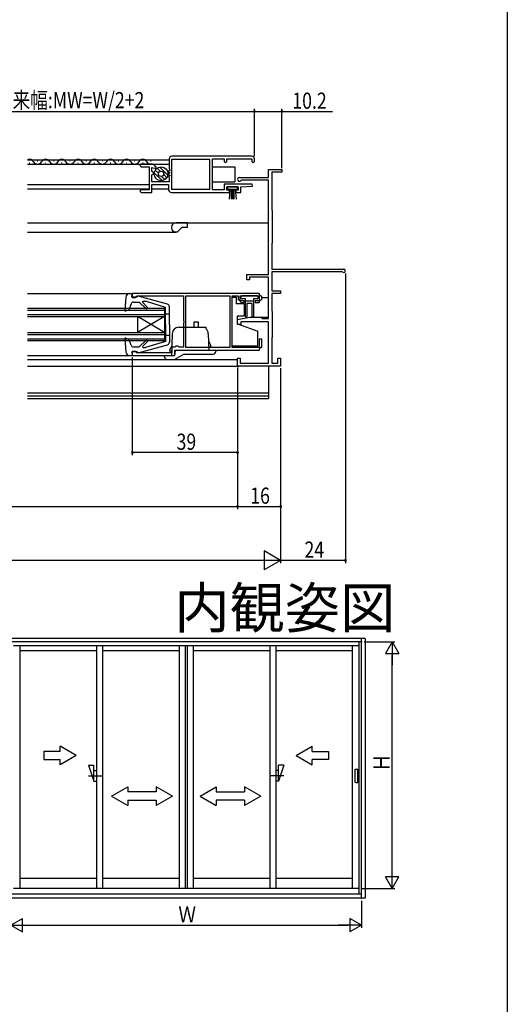
# Model space of a CAD drawing. Extents: x 0 to 990, y 0 to 1603.
# Drawn here: x 809 to 990, y 909 to 1274 of the extents above; entities that cross this region are included whole.
import ezdxf
from ezdxf.enums import TextEntityAlignment as Align

# ---------------------------------------------------------------- set-up
doc = ezdxf.new("R2010")
doc.units = 0
for name, color, linetype in [('USER1', 3, 'CONTINUOUS'), ('YKK_11', 7, 'CONTINUOUS'), ('YKK_12', 2, 'CONTINUOUS'), ('YKK_13', 4, 'CONTINUOUS'), ('YKK_A1', 4, 'CONTINUOUS'), ('YKK_D', 6, 'CONTINUOUS'), ('YKK_ZWAK', 7, 'CONTINUOUS')]:
    doc.layers.add(name, color=color, linetype=linetype)
doc.styles.get("Standard").update_dxf_attribs({"font": 'txt.shx', "bigfont": 'extfont.shx'})

msp = doc.modelspace()

# ---------------------------------------------------------------- linework, layer by layer
at = {"layer": 'YKK_11', "color": 0, "linetype": 'BYBLOCK'}
for p, q in [((854.299628, 1220.392273), (853.799628, 1219.892273)), ((853.799628, 1219.892273), (854.299628, 1219.392273)), ((858.178308, 1220.392273), (854.299628, 1220.392273)), ((859.899628, 1219.292275), (859.238968, 1219.952933)), ((864.699628, 1222.292267), (864.699628, 1218.811882)), ((879.699638, 1222.142273), (865.599632, 1222.142273)), ((865.599632, 1222.142273), (865.599632, 1211.042267)), ((895.299628, 1223.292267), (865.699628, 1223.292267)), ((879.699638, 1211.042267), (879.699638, 1222.142273)), ((880.799628, 1222.292267), (885.099632, 1222.292267)), ((880.799628, 1210.892273), (880.799628, 1222.292267)), ((885.099632, 1222.292267), (885.099632, 1221.292267)), ((885.099632, 1221.292267), (885.599632, 1220.792267)), ((885.599632, 1220.792267), (886.099632, 1221.292267)), ((886.099632, 1222.292267), (895.299628, 1222.292267)), ((886.099632, 1221.292267), (886.099632, 1222.292267)), ((895.299628, 1222.292267), (895.299628, 1221.292267)), ((895.299628, 1221.292267), (895.799628, 1220.792267)), ((895.799628, 1220.792267), (896.299628, 1221.292267)), ((896.299628, 1221.292267), (896.299628, 1222.292267)), ((854.299628, 1219.392273), (857.299628, 1219.392273)), ((857.299628, 1219.392273), (857.299628, 1210.892273)), ((858.299628, 1219.160347), (859.899628, 1218.731629)), ((858.299628, 1217.627352), (858.299628, 1219.160347)), ((858.899628, 1217.280942), (858.299628, 1217.627352)), ((858.299628, 1216.357182), (858.899628, 1216.703592)), ((858.299628, 1213.792267), (858.299628, 1216.357182)), ((858.899628, 1216.703592), (858.899628, 1217.280942)), ((859.899628, 1218.731629), (859.899628, 1219.292275)), ((864.879628, 1218.052267), (864.366295, 1217.667267)), ((864.366295, 1217.667267), (865.032961, 1217.167267)), ((865.032961, 1217.167267), (864.366295, 1216.667267)), ((864.366295, 1216.667267), (865.032961, 1216.167267)), ((865.032961, 1216.167267), (864.579628, 1215.827267)), ((864.699628, 1218.811882), (864.849628, 1218.552074)), ((864.849628, 1218.552074), (864.879628, 1218.052267)), ((901.500036, 1218.392294), (906.500074, 1218.392294)), ((901.500036, 1215.392278), (901.500036, 1218.392294)), ((902.700048, 1217.392294), (902.700048, 1203.392263)), ((906.500074, 1217.392294), (902.700048, 1217.392294)), ((906.500074, 1218.392294), (906.500074, 1217.392294)), ((864.699628, 1213.792267), (858.299628, 1213.792267)), ((858.299628, 1212.792267), (864.499641, 1212.792267)), ((858.299628, 1209.892273), (858.299628, 1212.792267)), ((864.499641, 1212.792267), (864.499641, 1210.892273)), ((864.579628, 1215.827267), (864.579628, 1215.507267)), ((864.579628, 1215.507267), (864.699628, 1215.267267)), ((864.699628, 1215.267267), (864.699628, 1213.792267)), ((885.099632, 1212.992264), (885.099632, 1210.892273)), ((895.490938, 1212.992264), (885.099632, 1212.992264)), ((890.700032, 1215.392278), (901.500036, 1215.392278)), ((891.500112, 1214.392309), (891.260076, 1214.272283)), ((901.50002, 1214.392309), (891.500112, 1214.392309)), ((895.508664, 1212.174922), (895.490938, 1212.992264)), ((901.50002, 1179.392309), (901.50002, 1214.392309)), ((854.299628, 1210.892273), (853.799628, 1210.392273)), ((853.799628, 1210.392273), (854.299628, 1209.892273)), ((857.299628, 1210.892273), (854.299628, 1210.892273)), ((854.299628, 1209.892273), (858.299628, 1209.892273)), ((865.499641, 1209.892273), (876.299628, 1209.892273)), ((865.599632, 1211.042267), (876.299628, 1211.042267)), ((876.299628, 1211.042267), (879.699638, 1211.042267)), ((876.299628, 1209.892273), (886.999646, 1209.892273)), ((885.099632, 1210.892273), (880.799628, 1210.892273)), ((886.099632, 1211.992264), (890.299628, 1211.992264)), ((886.099632, 1210.692261), (886.099632, 1211.992264)), ((886.999646, 1210.692261), (886.099632, 1210.692261)), ((886.999646, 1209.892273), (886.999646, 1210.692261)), ((889.399644, 1210.692261), (889.399644, 1209.8923)), ((890.299628, 1210.692261), (889.399644, 1210.692261)), ((889.399644, 1209.8923), (891.299644, 1209.892243)), ((890.299628, 1211.992264), (890.299628, 1210.692261)), ((891.299644, 1211.992265), (895.508664, 1212.174922)), ((891.299644, 1209.892243), (891.299644, 1211.992265)), ((902.700048, 1203.392251), (902.900048, 1203.192251)), ((902.900045, 1203.192251), (902.900045, 1191.092291)), ((902.900032, 1191.092291), (902.700032, 1190.892291)), ((902.700032, 1190.892294), (902.700032, 1181.392278)), ((902.700032, 1181.392278), (929.400029, 1181.392278)), ((902.700078, 1180.392294), (902.700078, 1173.392309)), ((928.83434, 1180.392294), (902.700078, 1180.392294)), ((929.022915, 1180.325605), (928.83434, 1180.392294)), ((893.50002, 1179.392309), (901.50002, 1179.392309)), ((893.50002, 1177.392279), (893.50002, 1179.392309)), ((894.50002, 1177.392279), (893.50002, 1177.392279)), ((901.50002, 1178.392309), (894.50002, 1178.392293)), ((894.50002, 1178.392293), (894.50002, 1177.392279)), ((901.50002, 1163.092291), (901.50002, 1178.392309)), ((898.00002, 1172.392183), (851.00002, 1172.392183)), ((851.00002, 1172.392183), (851.00002, 1170.892183)), ((902.700078, 1172.392309), (902.700063, 1165.892294)), ((902.700078, 1173.392309), (906.000088, 1173.392309)), ((906.000088, 1172.392309), (902.700078, 1172.392309)), ((906.000088, 1173.392309), (906.000088, 1172.392309)), ((851.00002, 1170.892183), (852.20002, 1170.892183)), ((852.20002, 1170.892183), (852.50002, 1171.192183)), ((852.50002, 1171.192183), (852.80002, 1171.492183)), ((852.80002, 1171.492183), (870.00002, 1171.492183)), ((870.00002, 1171.492183), (870.00002, 1162.350441)), ((870.90002, 1171.492183), (887.20002, 1171.492183)), ((870.90002, 1152.292183), (870.90002, 1171.492183)), ((870.90002, 1152.292183), (870.90002, 1171.492183)), ((887.20002, 1171.492183), (887.20002, 1152.292183)), ((888.00002, 1171.492183), (890.20002, 1171.492183)), ((888.00002, 1152.392183), (888.00002, 1171.492183)), ((890.20002, 1171.492183), (890.20002, 1169.992183)), ((891.00002, 1171.492183), (898.10002, 1171.492183)), ((891.00002, 1169.692183), (891.00002, 1171.492183)), ((892.50002, 1169.692183), (891.00002, 1169.692183)), ((891.20002, 1168.992183), (892.50002, 1168.992183)), ((892.50002, 1168.992183), (892.50002, 1169.692183)), ((896.50002, 1169.692183), (896.50002, 1168.992183)), ((898.10002, 1169.692183), (896.50002, 1169.692183)), ((896.50002, 1168.992183), (898.00002, 1168.992183)), ((898.10002, 1171.492183), (898.10002, 1169.692183)), ((899.00002, 1169.992183), (899.00002, 1171.392183)), ((902.700032, 1165.892266), (902.900017, 1165.692266)), ((902.900014, 1165.692266), (902.900014, 1156.092306)), ((870.00002, 1162.350441), (870.12002, 1162.167138)), ((870.12002, 1161.617228), (870.00002, 1161.433925)), ((870.00002, 1161.433925), (870.00002, 1152.492183)), ((870.12002, 1162.167138), (870.12002, 1161.617228)), ((890.000035, 1162.798761), (894.500066, 1163.59226)), ((890.000035, 1160.892294), (890.000035, 1162.798761)), ((901.50002, 1161.892294), (891.200032, 1161.892277)), ((891.200032, 1161.892277), (891.200032, 1160.892294)), ((894.500066, 1163.59226), (898.700063, 1163.59226)), ((898.700063, 1163.59226), (899.000066, 1163.292257)), ((899.000063, 1163.292288), (899.200048, 1163.092288)), ((899.200048, 1163.092291), (901.50002, 1163.092291)), ((901.50002, 1146.592336), (901.50002, 1161.892294)), ((891.200032, 1160.892294), (890.000035, 1160.892294)), ((898.10002, 1155.392183), (898.10002, 1152.392183)), ((899.00002, 1155.392183), (898.10002, 1155.392183)), ((899.00002, 1152.392183), (899.00002, 1155.392183)), ((902.900017, 1156.092306), (902.700017, 1155.892306)), ((902.700063, 1155.892309), (902.700063, 1146.592336)), ((851.00002, 1150.892183), (851.00002, 1149.392183)), ((852.20002, 1150.892183), (851.00002, 1150.892183)), ((852.50002, 1150.592183), (852.20002, 1150.892183)), ((852.70002, 1150.392183), (852.50002, 1150.592183)), ((865.70002, 1152.492183), (865.70002, 1150.392183)), ((866.80002, 1152.492183), (865.70002, 1152.492183)), ((867.00002, 1152.692183), (866.80002, 1152.492183)), ((866.80002, 1151.392183), (898.00002, 1151.392183)), ((866.80002, 1149.392183), (866.80002, 1151.392183)), ((867.20002, 1152.892183), (867.00002, 1152.692183)), ((868.00002, 1152.892183), (867.20002, 1152.892183)), ((868.20002, 1152.692183), (868.00002, 1152.892183)), ((868.40002, 1152.492183), (868.20002, 1152.692183)), ((870.00002, 1152.492183), (868.40002, 1152.492183)), ((887.20002, 1152.292183), (870.90002, 1152.292183)), ((898.10002, 1152.392183), (888.00002, 1152.392183)), ((851.00002, 1149.392183), (866.80002, 1149.392183)), ((865.70002, 1150.392183), (852.70002, 1150.392183)), ((890.00002, 1148.392347), (891.00002, 1148.392363)), ((890.00002, 1145.392324), (890.00002, 1148.392347)), ((891.00002, 1148.392363), (891.00002, 1146.592336)), ((905.000081, 1148.392363), (906.000081, 1148.392379)), ((905.000081, 1146.592336), (905.000081, 1148.392363)), ((906.000081, 1148.392379), (906.000081, 1145.392308)), ((906.000081, 1145.392308), (890.00002, 1145.392324)), ((891.00002, 1146.592336), (901.50002, 1146.592336)), ((902.700063, 1146.592336), (905.000081, 1146.592336))]:
    msp.add_line(p, q, dxfattribs=at)
for centre, radius, start, end in [((858.178308, 1218.892273), 1.5, 44.999991, 89.999981), ((865.699628, 1222.292267), 1, 89.999981, 180.00002), ((895.299628, 1222.292267), 1, 0, 89.999981), ((890.700032, 1214.692251), 0.700015, 89.999981, 323.134331), ((865.499641, 1210.892273), 1, 180.00002, 270.000001), ((929.400029, 1180.792272), 0.600006, 231.058237, 89.999981), ((899.00002, 1172.392183), 1, 180.000009, 269.999991), ((890.20002, 1168.992182), 1, 0.000009, 89.999991), ((899.00002, 1168.992182), 1, 90.000009, 179.999991), ((899.00002, 1151.392182), 1, 90.000009, 179.999991)]:
    msp.add_arc(centre, radius, start, end, dxfattribs=at)
at = {"layer": 'YKK_12', "linetype": 'CONTINUOUS'}
for p, q in [((812.174218, 1221.990746), (864.699628, 1221.990746)), ((812.174218, 1220.390755), (864.699628, 1220.390755)), ((812.820994, 1220.892274), (813.020994, 1220.892274)), ((815.820994, 1221.652274), (816.020994, 1221.652274)), ((818.820994, 1220.892274), (819.020994, 1220.892274)), ((821.820994, 1221.652274), (822.020994, 1221.652274)), ((824.820994, 1220.892274), (825.020994, 1220.892274)), ((827.820994, 1221.652274), (828.020994, 1221.652274)), ((830.820994, 1220.892274), (831.020994, 1220.892274)), ((833.820994, 1221.652274), (834.020994, 1221.652274)), ((836.820994, 1220.892274), (837.020994, 1220.892274)), ((839.820994, 1221.652274), (840.020994, 1221.652274)), ((842.820994, 1220.892274), (843.020994, 1220.892274)), ((845.820994, 1221.652274), (846.020994, 1221.652274)), ((848.820994, 1220.892274), (849.020994, 1220.892274)), ((851.820994, 1221.652274), (852.020994, 1221.652274)), ((854.820994, 1220.892274), (855.020994, 1220.892274)), ((857.820994, 1221.652274), (858.020994, 1221.652274)), ((812.174219, 1212.790749), (857.299628, 1212.790749)), ((812.174219, 1211.190758), (857.299625, 1211.190758)), ((858.299628, 1211.190758), (864.499641, 1211.190758)), ((812.174217, 1198.592281), (901.500005, 1198.59229)), ((871.500005, 1198.59229), (867.199956, 1198.59229)), ((871.500005, 1196.992284), (871.500005, 1198.592275)), ((812.174217, 1195.192289), (867.199712, 1195.192296)), ((869.499761, 1196.992299), (867.814946, 1195.307531)), ((869.499761, 1196.992315), (871.499761, 1196.992299)), ((812.174217, 1172.392124), (850.098931, 1172.392124)), ((899.00002, 1170.892308), (901.500005, 1170.892309)), ((812.174217, 1166.892147), (863.000024, 1166.892194)), ((812.174217, 1166.192147), (863.000024, 1166.192194)), ((863.000024, 1166.892194), (863.000035, 1154.892194)), ((812.174217, 1164.592147), (863.000026, 1164.592194)), ((812.174217, 1163.892147), (863.000026, 1163.892194)), ((863.000032, 1157.892194), (853.000026, 1163.892188)), ((853.000026, 1163.892188), (853.000032, 1157.892188)), ((863.000026, 1163.892194), (853.000032, 1157.892188)), ((893.229603, 1163.592305), (893.26907, 1163.592305)), ((895.73322, 1163.592305), (901.500005, 1163.592305)), ((812.174217, 1157.892147), (863.000032, 1157.892194)), ((812.174217, 1157.192147), (863.000033, 1157.192194)), ((812.174217, 1155.592147), (863.000034, 1155.592194)), ((812.174217, 1154.892147), (863.000035, 1154.892194)), ((812.174217, 1149.392131), (850.098926, 1149.392131)), ((812.174217, 1147.892446), (890.00002, 1147.892446)), ((812.174217, 1145.392339), (890.49602, 1145.392339)), ((901.499517, 1145.392309), (901.499517, 1133.392522)), ((901.499517, 1135.39269), (812.174217, 1135.392699)), ((812.174217, 1134.392714), (901.499517, 1134.392705)), ((812.174217, 1133.392605), (901.499517, 1133.392551))]:
    msp.add_line(p, q, dxfattribs=at)
for centre, radius, start, end in [((812.920994, 1220.433974), 1.7184, 29.199369, 115.758338), ((815.920994, 1222.110274), 1.7184, 209.190639, 330.809361), ((818.920994, 1220.433974), 1.7184, 29.199369, 150.800631), ((821.920994, 1222.110274), 1.7184, 209.190639, 330.809361), ((824.920994, 1220.433974), 1.7184, 29.199369, 150.800631), ((827.920994, 1222.110274), 1.7184, 209.190639, 330.809361), ((830.920994, 1220.433974), 1.7184, 29.199369, 150.800631), ((833.920994, 1222.110274), 1.7184, 209.190639, 330.809361), ((836.920994, 1220.433974), 1.7184, 29.199369, 150.800631), ((839.920994, 1222.110274), 1.7184, 209.190639, 330.809361), ((842.920994, 1220.433974), 1.7184, 29.199369, 150.800631), ((845.920994, 1222.110274), 1.7184, 209.190639, 330.809361), ((848.920994, 1220.433974), 1.7184, 29.199369, 150.800631), ((851.920994, 1222.110274), 1.7184, 209.190639, 330.809361), ((854.920994, 1220.433974), 1.7184, 29.199369, 150.800631), ((857.920994, 1222.110274), 1.7184, 209.190639, 269.547503), ((867.199956, 1196.892293), 1.699997, 90, 291.199938)]:
    msp.add_arc(centre, radius, start, end, dxfattribs=at)
at = {"layer": 'YKK_13', "linetype": 'CONTINUOUS'}
for p, q in [((862.038566, 1214.246781), (859.17504, 1217.110306)), ((860.723136, 1216.97635), (859.553214, 1218.146271)), ((861.38964, 1217.724229), (860.246329, 1218.867539)), ((864.211417, 1216.31659), (861.245109, 1219.282899)), ((863.79589, 1215.317979), (862.652335, 1216.461533)), ((863.935294, 1218.006852), (862.935294, 1219.006852)), ((880.799628, 1219.392267), (888.999736, 1219.392267)), ((888.999736, 1219.392267), (888.999736, 1213.792267)), ((863.074454, 1214.625031), (861.904288, 1215.795197)), ((880.799628, 1213.792267), (888.999736, 1213.792267)), ((890.049628, 1211.892267), (886.349628, 1211.892267)), ((886.349628, 1211.892267), (886.349628, 1211.042267)), ((886.349628, 1211.042267), (890.049628, 1211.042267)), ((887.199628, 1211.042267), (886.880295, 1207.392267)), ((887.699628, 1211.042267), (887.699628, 1207.392267)), ((888.199628, 1211.042267), (888.199628, 1207.392267)), ((888.699628, 1211.042267), (888.699628, 1207.392267)), ((889.199628, 1211.042267), (889.518962, 1207.392267)), ((890.049628, 1211.042267), (890.049628, 1211.892267)), ((850.098931, 1172.392182), (851.00002, 1172.392182)), ((850.795734, 1170.992182), (851.00002, 1172.392182)), ((848.604408, 1171.020245), (848.19321, 1166.221465)), ((852.79575, 1170.992182), (850.795734, 1170.992182)), ((850.80002, 1172.292182), (850.795735, 1172.292182)), ((851.485898, 1169.192182), (853.597034, 1169.192182)), ((852.79575, 1170.992182), (852.79575, 1171.092699)), ((864.056348, 1168.444601), (853.173936, 1171.382331)), ((855.979876, 1166.809342), (853.597036, 1169.192181)), ((856.546398, 1167.374188), (854.864659, 1169.065931)), ((855.041959, 1169.492182), (855.886441, 1169.492182)), ((863.295725, 1167.192183), (855.886441, 1169.492182)), ((888.000035, 1166.292189), (888.000035, 1170.992189)), ((888.000035, 1170.992189), (889.500035, 1170.992189)), ((889.500035, 1170.992189), (889.500035, 1168.492189)), ((891.299874, 1171.092166), (891.299874, 1170.792148)), ((897.299874, 1171.49219), (891.699776, 1171.492175)), ((892.999825, 1170.392169), (891.699776, 1170.392169)), ((892.999825, 1163.864111), (892.999825, 1170.392169)), ((892.999825, 1169.692157), (895.999825, 1169.692157)), ((895.499825, 1168.692157), (893.499825, 1168.692157)), ((893.499825, 1168.692157), (893.499825, 1163.842014)), ((895.499825, 1163.826389), (895.499825, 1168.692157)), ((897.299874, 1170.392184), (895.999825, 1170.392169)), ((895.999825, 1170.392169), (895.999825, 1163.842014)), ((897.70002, 1170.792148), (897.70002, 1171.092151)), ((848.594721, 1165.913944), (849.793423, 1166.350236)), ((850.540463, 1168.517993), (849.793423, 1166.350236)), ((863.295725, 1160.892238), (863.295725, 1167.192183)), ((864.795725, 1160.892238), (864.795725, 1167.47916)), ((892.500035, 1168.492189), (889.500035, 1168.492189)), ((892.500035, 1168.492189), (892.500035, 1164.142189)), ((863.295725, 1164.892183), (864.795725, 1164.892183)), ((874.00002, 1161.892198), (875.50002, 1161.892198)), ((874.00002, 1159.892198), (874.00002, 1161.892198)), ((875.50002, 1159.892198), (875.50002, 1161.892198)), ((890.000035, 1164.142189), (892.500035, 1164.142189)), ((890.000035, 1161.192189), (890.000035, 1164.142189)), ((863.295755, 1160.892223), (863.295755, 1154.592195)), ((864.795755, 1160.892223), (864.795755, 1154.305205)), ((868.284824, 1159.892198), (878.250022, 1159.892198)), ((878.250022, 1159.892198), (878.250022, 1159.355663)), ((890.000035, 1161.192189), (897.500035, 1158.462412)), ((897.500035, 1152.792189), (897.500035, 1158.462412)), ((848.193208, 1155.562909), (848.604403, 1150.764128)), ((848.594718, 1155.870429), (849.79342, 1155.434137)), ((850.540459, 1153.266381), (849.79342, 1155.434137)), ((855.979873, 1154.975028), (853.597032, 1152.59219)), ((856.545558, 1154.409342), (854.940533, 1152.80432)), ((863.295722, 1154.592183), (855.886437, 1152.292187)), ((863.295725, 1156.892183), (864.795725, 1156.892183)), ((865.786346, 1157.479446), (865.503934, 1149.392198)), ((879.200983, 1157.479446), (879.413555, 1151.392198)), ((879.293591, 1154.827497), (879.950037, 1153.292198)), ((888.000035, 1152.792189), (888.000035, 1157.492189)), ((852.795744, 1150.79219), (850.795729, 1150.792191)), ((850.795729, 1150.792191), (851.000014, 1149.39219)), ((851.485894, 1152.592191), (853.597032, 1152.59219)), ((852.795744, 1150.792189), (852.795744, 1150.691677)), ((853.173931, 1150.402045), (864.056376, 1153.339764)), ((855.152665, 1152.292188), (855.886437, 1152.292187)), ((864.950006, 1151.392179), (865.628504, 1152.959428)), ((864.950006, 1151.392179), (864.950006, 1150.792179)), ((864.950006, 1150.792179), (865.545256, 1150.575526)), ((866.850006, 1149.892198), (866.850006, 1150.892198)), ((867.350006, 1151.392198), (881.950037, 1151.392198)), ((879.950037, 1152.692198), (879.375461, 1152.483069)), ((879.924576, 1152.682931), (879.933843, 1152.692198)), ((879.950037, 1153.292198), (879.950037, 1152.692198)), ((881.950037, 1151.392198), (881.950037, 1150.892198)), ((897.500035, 1152.792189), (888.000035, 1152.792189)), ((850.098925, 1149.39219), (851.000014, 1149.39219)), ((862.950006, 1148.892198), (862.950006, 1149.392198)), ((862.950006, 1149.392198), (866.350006, 1149.392198)), ((863.950006, 1147.892198), (866.603597, 1147.892198)), ((866.603597, 1147.892198), (870.067699, 1149.892198)), ((870.067699, 1149.892198), (880.950037, 1149.892198))]:
    msp.add_line(p, q, dxfattribs=at)
for radius in [2.55, 1]:
    msp.add_circle((861.702384, 1216.774811), radius, dxfattribs=at)
for centre, radius, start, end in [((850.098931, 1170.892182), 1.5, 90, 175.102409), ((851.485898, 1168.192182), 1, 90, 160.98532), ((853.09575, 1171.092699), 0.3, 74.892982, 180), ((855.041959, 1169.242182), 0.25, 90, 224.830099), ((891.699776, 1171.092166), 0.4, 90, 180), ((891.699776, 1170.792148), 0.4, 180, 270), ((897.299874, 1171.092166), 0.4, 359.997815, 90), ((897.299874, 1170.792163), 0.4, 270, 359.997815), ((848.492115, 1166.195852), 0.3, 175.102409, 289.999986), ((856.262718, 1167.092185), 0.4, 225.000009, 44.830099), ((863.795725, 1167.47916), 1, 0, 74.892982), ((893.249336, 1163.842014), 0.250488, 180.003504, 0), ((895.749581, 1163.842014), 0.250244, 180.0035, 0), ((868.284824, 1157.392198), 2.5, 90, 178), ((876.702506, 1157.392198), 2.5, 2, 51.756407), ((848.492112, 1155.588521), 0.3, 69.999986, 184.897563), ((856.262715, 1154.692185), 0.4, 314.999963, 134.999963), ((863.795755, 1154.305205), 1, 285.106918, 0), ((850.098926, 1150.89219), 1.5, 184.897563, 270), ((851.485894, 1153.592191), 1, 199.014652, 270), ((853.095744, 1150.691677), 0.3, 179.999971, 285.106918), ((855.152665, 1152.592188), 0.3, 134.999963, 270), ((867.350006, 1150.892198), 0.5, 90, 180), ((880.950037, 1150.892198), 1, 270, 0), ((863.950006, 1148.892198), 1, 180, 270), ((866.350006, 1149.892198), 0.5, 270, 0)]:
    msp.add_arc(centre, radius, start, end, dxfattribs=at)
at = {"layer": 'YKK_A1', "linetype": 'BYBLOCK'}
for p, q in [((937.348168, 1044.442585), (804.648166, 1044.442585)), ((935.998168, 1043.192585), (805.998166, 1043.192585)), ((934.998168, 1041.692585), (806.998166, 1041.692585)), ((809.413166, 951.692583), (809.413166, 1041.692585)), ((837.768166, 1041.692585), (837.768166, 951.692583)), ((840.018166, 1041.692585), (840.018166, 951.692583)), ((868.373167, 1041.692585), (868.373167, 951.692583)), ((870.623167, 1041.692585), (870.623167, 951.692583)), ((871.373167, 1041.692585), (871.373167, 951.692583)), ((873.623167, 1041.692585), (873.623167, 951.692583)), ((901.978167, 1041.692585), (901.978167, 951.692583)), ((904.228167, 1041.692585), (904.228167, 951.692583)), ((932.583168, 951.692583), (932.583168, 1041.692585)), ((934.998168, 1043.192585), (934.998168, 949.692583)), ((935.998168, 948.092583), (935.998168, 1044.442585)), ((937.348168, 1044.442585), (937.348168, 948.092583)), ((837.768166, 1039.892585), (809.413166, 1039.892585)), ((868.373167, 1039.892585), (840.018166, 1039.892585)), ((901.978167, 1039.892585), (873.623167, 1039.892585)), ((932.583168, 1039.892585), (904.228167, 1039.892585)), ((830.268166, 1000.992584), (824.268166, 1004.456686)), ((824.268166, 1002.492584), (824.268166, 1004.456686)), ((911.728167, 1000.992584), (917.728168, 1004.456686)), ((917.728168, 1002.492584), (917.728168, 1004.456686)), ((824.268166, 1002.492584), (818.268166, 1002.492584)), ((818.268166, 1002.492584), (818.268166, 999.492584)), ((830.268166, 1000.992584), (824.268166, 997.528482)), ((911.728167, 1000.992584), (917.728168, 997.528482)), ((917.728168, 1002.492584), (923.728168, 1002.492584)), ((923.728168, 1002.492584), (923.728168, 999.492584)), ((818.268166, 999.492584), (824.268166, 999.492584)), ((824.268166, 997.528482), (824.268166, 999.492584)), ((834.767805, 997.492584), (836.767805, 997.492584)), ((834.767805, 997.492584), (836.767805, 991.492584)), ((836.767805, 991.492584), (836.767805, 997.492584)), ((907.228529, 997.492584), (905.228529, 997.492584)), ((907.228529, 997.492584), (905.228529, 991.492584)), ((905.228529, 991.492584), (905.228529, 997.492584)), ((923.728168, 999.492584), (917.728168, 999.492584)), ((917.728168, 997.528482), (917.728168, 999.492584)), ((834.767805, 993.492584), (839.767805, 993.492584)), ((836.767805, 995.492584), (837.767805, 995.492584)), ((907.228529, 993.492584), (902.228529, 993.492584)), ((905.228529, 995.492584), (904.228529, 995.492584)), ((933.673168, 991.142584), (933.673168, 995.842584)), ((933.823168, 995.992584), (934.473169, 995.992584)), ((934.623169, 991.142584), (934.623169, 995.842584)), ((836.767805, 991.492584), (837.767805, 991.492584)), ((905.228529, 991.492584), (904.228529, 991.492584)), ((933.823168, 990.992584), (934.473169, 990.992584)), ((843.373166, 985.992583), (849.373167, 989.456685)), ((849.373167, 989.456685), (849.373167, 987.492583)), ((859.873167, 987.492583), (849.373167, 987.492583)), ((865.873167, 985.992583), (859.873167, 989.456685)), ((859.873167, 989.456685), (859.873167, 987.492583)), ((876.123167, 985.992583), (882.123167, 989.456685)), ((882.123167, 989.456685), (882.123167, 987.492583)), ((882.123167, 987.492583), (892.623167, 987.492583)), ((892.623167, 989.456685), (892.623167, 987.492583)), ((898.623167, 985.992583), (892.623167, 989.456685)), ((843.373166, 985.992583), (849.373167, 982.492482)), ((849.373167, 984.492583), (859.873167, 984.492583)), ((849.373167, 984.492583), (849.373167, 982.492482)), ((865.873167, 985.992583), (859.873167, 982.492482)), ((859.873167, 984.492583), (859.873167, 982.492482)), ((876.123167, 985.992583), (882.123167, 982.492482)), ((892.623167, 984.492583), (882.123167, 984.492583)), ((882.123167, 984.492583), (882.123167, 982.492482)), ((898.623167, 985.992583), (892.623167, 982.492482)), ((892.623167, 984.492583), (892.623167, 982.492482)), ((837.768166, 955.392583), (809.413166, 955.392583)), ((868.373167, 955.392583), (840.018166, 955.392583)), ((901.978167, 955.392583), (873.623167, 955.392583)), ((932.583168, 955.392583), (904.228167, 955.392583)), ((805.998166, 949.692583), (935.998168, 949.692583)), ((934.998168, 951.692583), (806.998166, 951.692583)), ((937.348168, 948.092583), (804.648166, 948.092583))]:
    msp.add_line(p, q, dxfattribs=at)
for points in [[(933.673, 995.843, 0), (933.673, 995.844, 0), (933.673, 995.846, 0), (933.673, 995.848, 0), (933.673, 995.85, 0), (933.673, 995.852, 0), (933.674, 995.854, 0), (933.674, 995.855, 0), (933.674, 995.857, 0), (933.674, 995.859, 0), (933.674, 995.861, 0), (933.675, 995.863, 0), (933.675, 995.865, 0), (933.675, 995.866, 0), (933.675, 995.868, 0), (933.676, 995.87, 0), (933.676, 995.872, 0), (933.676, 995.874, 0), (933.677, 995.875, 0), (933.677, 995.877, 0), (933.678, 995.879, 0), (933.678, 995.881, 0), (933.679, 995.883, 0), (933.679, 995.884, 0), (933.68, 995.886, 0), (933.68, 995.888, 0), (933.681, 995.89, 0), (933.681, 995.891, 0), (933.682, 995.893, 0), (933.683, 995.895, 0), (933.683, 995.897, 0), (933.684, 995.898, 0), (933.685, 995.9, 0), (933.685, 995.902, 0), (933.686, 995.903, 0), (933.687, 995.905, 0), (933.688, 995.907, 0), (933.688, 995.908, 0), (933.689, 995.91, 0), (933.69, 995.912, 0), (933.691, 995.913, 0), (933.692, 995.915, 0), (933.693, 995.917, 0), (933.694, 995.918, 0), (933.695, 995.92, 0), (933.695, 995.921, 0), (933.696, 995.923, 0), (933.697, 995.924, 0), (933.698, 995.926, 0), (933.699, 995.927, 0), (933.701, 995.929, 0), (933.702, 995.93, 0), (933.703, 995.932, 0), (933.704, 995.933, 0), (933.705, 995.935, 0), (933.706, 995.936, 0), (933.707, 995.938, 0), (933.708, 995.939, 0), (933.71, 995.941, 0), (933.711, 995.942, 0), (933.712, 995.943, 0), (933.713, 995.945, 0), (933.715, 995.946, 0), (933.716, 995.947, 0), (933.717, 995.949, 0), (933.718, 995.95, 0), (933.72, 995.951, 0), (933.721, 995.952, 0), (933.722, 995.954, 0), (933.724, 995.955, 0), (933.725, 995.956, 0), (933.727, 995.957, 0), (933.728, 995.959, 0), (933.729, 995.96, 0), (933.731, 995.961, 0), (933.732, 995.962, 0), (933.734, 995.963, 0), (933.735, 995.964, 0), (933.737, 995.965, 0), (933.738, 995.966, 0), (933.74, 995.967, 0), (933.741, 995.968, 0), (933.743, 995.969, 0), (933.744, 995.97, 0), (933.746, 995.971, 0), (933.748, 995.972, 0), (933.749, 995.973, 0), (933.751, 995.974, 0), (933.752, 995.975, 0), (933.754, 995.976, 0), (933.756, 995.977, 0), (933.757, 995.977, 0), (933.759, 995.978, 0), (933.761, 995.979, 0), (933.762, 995.98, 0), (933.764, 995.98, 0), (933.766, 995.981, 0), (933.767, 995.982, 0), (933.769, 995.983, 0), (933.771, 995.983, 0), (933.773, 995.984, 0), (933.774, 995.984, 0), (933.776, 995.985, 0), (933.778, 995.986, 0), (933.78, 995.986, 0), (933.781, 995.987, 0), (933.783, 995.987, 0), (933.785, 995.988, 0), (933.787, 995.988, 0), (933.789, 995.989, 0), (933.79, 995.989, 0), (933.792, 995.989, 0), (933.794, 995.99, 0), (933.796, 995.99, 0), (933.798, 995.99, 0), (933.799, 995.991, 0), (933.801, 995.991, 0), (933.803, 995.991, 0), (933.805, 995.991, 0), (933.807, 995.992, 0), (933.808, 995.992, 0), (933.81, 995.992, 0), (933.812, 995.992, 0), (933.814, 995.992, 0), (933.816, 995.992, 0), (933.818, 995.992, 0), (933.819, 995.993, 0), (933.821, 995.993, 0), (933.823, 995.993, 0)], [(934.473, 995.993, 0), (934.475, 995.993, 0), (934.477, 995.993, 0), (934.479, 995.992, 0), (934.481, 995.992, 0), (934.482, 995.992, 0), (934.484, 995.992, 0), (934.486, 995.992, 0), (934.488, 995.992, 0), (934.49, 995.992, 0), (934.492, 995.991, 0), (934.493, 995.991, 0), (934.495, 995.991, 0), (934.497, 995.991, 0), (934.499, 995.99, 0), (934.501, 995.99, 0), (934.502, 995.99, 0), (934.504, 995.989, 0), (934.506, 995.989, 0), (934.508, 995.989, 0), (934.51, 995.988, 0), (934.511, 995.988, 0), (934.513, 995.987, 0), (934.515, 995.987, 0), (934.517, 995.986, 0), (934.518, 995.986, 0), (934.52, 995.985, 0), (934.522, 995.984, 0), (934.524, 995.984, 0), (934.525, 995.983, 0), (934.527, 995.983, 0), (934.529, 995.982, 0), (934.531, 995.981, 0), (934.532, 995.98, 0), (934.534, 995.98, 0), (934.536, 995.979, 0), (934.537, 995.978, 0), (934.539, 995.977, 0), (934.541, 995.977, 0), (934.542, 995.976, 0), (934.544, 995.975, 0), (934.545, 995.974, 0), (934.547, 995.973, 0), (934.549, 995.972, 0), (934.55, 995.971, 0), (934.552, 995.97, 0), (934.553, 995.969, 0), (934.555, 995.968, 0), (934.557, 995.967, 0), (934.558, 995.966, 0), (934.56, 995.965, 0), (934.561, 995.964, 0), (934.563, 995.963, 0), (934.564, 995.962, 0), (934.565, 995.961, 0), (934.567, 995.96, 0), (934.568, 995.959, 0), (934.57, 995.957, 0), (934.571, 995.956, 0), (934.573, 995.955, 0), (934.574, 995.954, 0), (934.575, 995.952, 0), (934.577, 995.951, 0), (934.578, 995.95, 0), (934.579, 995.949, 0), (934.581, 995.947, 0), (934.582, 995.946, 0), (934.583, 995.945, 0), (934.584, 995.943, 0), (934.586, 995.942, 0), (934.587, 995.941, 0), (934.588, 995.939, 0), (934.589, 995.938, 0), (934.59, 995.936, 0), (934.591, 995.935, 0), (934.593, 995.933, 0), (934.594, 995.932, 0), (934.595, 995.93, 0), (934.596, 995.929, 0), (934.597, 995.927, 0), (934.598, 995.926, 0), (934.599, 995.924, 0), (934.6, 995.923, 0), (934.601, 995.921, 0), (934.602, 995.92, 0), (934.603, 995.918, 0), (934.604, 995.917, 0), (934.605, 995.915, 0), (934.605, 995.913, 0), (934.606, 995.912, 0), (934.607, 995.91, 0), (934.608, 995.908, 0), (934.609, 995.907, 0), (934.61, 995.905, 0), (934.61, 995.903, 0), (934.611, 995.902, 0), (934.612, 995.9, 0), (934.612, 995.898, 0), (934.613, 995.897, 0), (934.614, 995.895, 0), (934.614, 995.893, 0), (934.615, 995.891, 0), (934.616, 995.89, 0), (934.616, 995.888, 0), (934.617, 995.886, 0), (934.617, 995.884, 0), (934.618, 995.883, 0), (934.618, 995.881, 0), (934.619, 995.879, 0), (934.619, 995.877, 0), (934.62, 995.875, 0), (934.62, 995.874, 0), (934.62, 995.872, 0), (934.621, 995.87, 0), (934.621, 995.868, 0), (934.621, 995.866, 0), (934.622, 995.865, 0), (934.622, 995.863, 0), (934.622, 995.861, 0), (934.622, 995.859, 0), (934.622, 995.857, 0), (934.623, 995.855, 0), (934.623, 995.854, 0), (934.623, 995.852, 0), (934.623, 995.85, 0), (934.623, 995.848, 0), (934.623, 995.846, 0), (934.623, 995.844, 0), (934.623, 995.843, 0)], [(933.823, 990.993, 0), (933.821, 990.993, 0), (933.819, 990.993, 0), (933.818, 990.993, 0), (933.816, 990.993, 0), (933.814, 990.993, 0), (933.812, 990.993, 0), (933.81, 990.993, 0), (933.808, 990.993, 0), (933.807, 990.993, 0), (933.805, 990.994, 0), (933.803, 990.994, 0), (933.801, 990.994, 0), (933.799, 990.994, 0), (933.798, 990.995, 0), (933.796, 990.995, 0), (933.794, 990.995, 0), (933.792, 990.996, 0), (933.79, 990.996, 0), (933.789, 990.997, 0), (933.787, 990.997, 0), (933.785, 990.998, 0), (933.783, 990.998, 0), (933.781, 990.999, 0), (933.78, 990.999, 0), (933.778, 991, 0), (933.776, 991, 0), (933.774, 991.001, 0), (933.773, 991.001, 0), (933.771, 991.002, 0), (933.769, 991.003, 0), (933.767, 991.003, 0), (933.766, 991.004, 0), (933.764, 991.005, 0), (933.762, 991.005, 0), (933.761, 991.006, 0), (933.759, 991.007, 0), (933.757, 991.008, 0), (933.756, 991.009, 0), (933.754, 991.009, 0), (933.752, 991.01, 0), (933.751, 991.011, 0), (933.749, 991.012, 0), (933.748, 991.013, 0), (933.746, 991.014, 0), (933.744, 991.015, 0), (933.743, 991.016, 0), (933.741, 991.017, 0), (933.74, 991.018, 0), (933.738, 991.019, 0), (933.737, 991.02, 0), (933.735, 991.021, 0), (933.734, 991.022, 0), (933.732, 991.023, 0), (933.731, 991.024, 0), (933.729, 991.025, 0), (933.728, 991.027, 0), (933.727, 991.028, 0), (933.725, 991.029, 0), (933.724, 991.03, 0), (933.722, 991.031, 0), (933.721, 991.033, 0), (933.72, 991.034, 0), (933.718, 991.035, 0), (933.717, 991.037, 0), (933.716, 991.038, 0), (933.715, 991.039, 0), (933.713, 991.04, 0), (933.712, 991.042, 0), (933.711, 991.043, 0), (933.71, 991.045, 0), (933.708, 991.046, 0), (933.707, 991.047, 0), (933.706, 991.049, 0), (933.705, 991.05, 0), (933.704, 991.052, 0), (933.703, 991.053, 0), (933.702, 991.055, 0), (933.701, 991.056, 0), (933.699, 991.058, 0), (933.698, 991.059, 0), (933.697, 991.061, 0), (933.696, 991.062, 0), (933.695, 991.064, 0), (933.695, 991.065, 0), (933.694, 991.067, 0), (933.693, 991.069, 0), (933.692, 991.07, 0), (933.691, 991.072, 0), (933.69, 991.074, 0), (933.689, 991.075, 0), (933.688, 991.077, 0), (933.688, 991.078, 0), (933.687, 991.08, 0), (933.686, 991.082, 0), (933.685, 991.083, 0), (933.685, 991.085, 0), (933.684, 991.087, 0), (933.683, 991.089, 0), (933.683, 991.09, 0), (933.682, 991.092, 0), (933.681, 991.094, 0), (933.681, 991.096, 0), (933.68, 991.097, 0), (933.68, 991.099, 0), (933.679, 991.101, 0), (933.679, 991.103, 0), (933.678, 991.104, 0), (933.678, 991.106, 0), (933.677, 991.108, 0), (933.677, 991.11, 0), (933.676, 991.112, 0), (933.676, 991.113, 0), (933.676, 991.115, 0), (933.675, 991.117, 0), (933.675, 991.119, 0), (933.675, 991.121, 0), (933.675, 991.122, 0), (933.674, 991.124, 0), (933.674, 991.126, 0), (933.674, 991.128, 0), (933.674, 991.13, 0), (933.674, 991.132, 0), (933.673, 991.133, 0), (933.673, 991.135, 0), (933.673, 991.137, 0), (933.673, 991.139, 0), (933.673, 991.141, 0), (933.673, 991.143, 0)], [(934.623, 991.143, 0), (934.623, 991.141, 0), (934.623, 991.139, 0), (934.623, 991.137, 0), (934.623, 991.135, 0), (934.623, 991.133, 0), (934.623, 991.132, 0), (934.623, 991.13, 0), (934.622, 991.128, 0), (934.622, 991.126, 0), (934.622, 991.124, 0), (934.622, 991.122, 0), (934.622, 991.121, 0), (934.621, 991.119, 0), (934.621, 991.117, 0), (934.621, 991.115, 0), (934.62, 991.113, 0), (934.62, 991.112, 0), (934.62, 991.11, 0), (934.619, 991.108, 0), (934.619, 991.106, 0), (934.618, 991.104, 0), (934.618, 991.103, 0), (934.617, 991.101, 0), (934.617, 991.099, 0), (934.616, 991.097, 0), (934.616, 991.096, 0), (934.615, 991.094, 0), (934.614, 991.092, 0), (934.614, 991.09, 0), (934.613, 991.089, 0), (934.612, 991.087, 0), (934.612, 991.085, 0), (934.611, 991.083, 0), (934.61, 991.082, 0), (934.61, 991.08, 0), (934.609, 991.078, 0), (934.608, 991.077, 0), (934.607, 991.075, 0), (934.606, 991.074, 0), (934.605, 991.072, 0), (934.605, 991.07, 0), (934.604, 991.069, 0), (934.603, 991.067, 0), (934.602, 991.065, 0), (934.601, 991.064, 0), (934.6, 991.062, 0), (934.599, 991.061, 0), (934.598, 991.059, 0), (934.597, 991.058, 0), (934.596, 991.056, 0), (934.595, 991.055, 0), (934.594, 991.053, 0), (934.593, 991.052, 0), (934.591, 991.05, 0), (934.59, 991.049, 0), (934.589, 991.047, 0), (934.588, 991.046, 0), (934.587, 991.045, 0), (934.586, 991.043, 0), (934.584, 991.042, 0), (934.583, 991.04, 0), (934.582, 991.039, 0), (934.581, 991.038, 0), (934.579, 991.037, 0), (934.578, 991.035, 0), (934.577, 991.034, 0), (934.575, 991.033, 0), (934.574, 991.031, 0), (934.573, 991.03, 0), (934.571, 991.029, 0), (934.57, 991.028, 0), (934.568, 991.027, 0), (934.567, 991.025, 0), (934.565, 991.024, 0), (934.564, 991.023, 0), (934.563, 991.022, 0), (934.561, 991.021, 0), (934.56, 991.02, 0), (934.558, 991.019, 0), (934.557, 991.018, 0), (934.555, 991.017, 0), (934.553, 991.016, 0), (934.552, 991.015, 0), (934.55, 991.014, 0), (934.549, 991.013, 0), (934.547, 991.012, 0), (934.545, 991.011, 0), (934.544, 991.01, 0), (934.542, 991.009, 0), (934.541, 991.009, 0), (934.539, 991.008, 0), (934.537, 991.007, 0), (934.536, 991.006, 0), (934.534, 991.005, 0), (934.532, 991.005, 0), (934.531, 991.004, 0), (934.529, 991.003, 0), (934.527, 991.003, 0), (934.525, 991.002, 0), (934.524, 991.001, 0), (934.522, 991.001, 0), (934.52, 991, 0), (934.518, 991, 0), (934.517, 990.999, 0), (934.515, 990.999, 0), (934.513, 990.998, 0), (934.511, 990.998, 0), (934.51, 990.997, 0), (934.508, 990.997, 0), (934.506, 990.996, 0), (934.504, 990.996, 0), (934.502, 990.995, 0), (934.501, 990.995, 0), (934.499, 990.995, 0), (934.497, 990.994, 0), (934.495, 990.994, 0), (934.493, 990.994, 0), (934.492, 990.994, 0), (934.49, 990.993, 0), (934.488, 990.993, 0), (934.486, 990.993, 0), (934.484, 990.993, 0), (934.482, 990.993, 0), (934.481, 990.993, 0), (934.479, 990.993, 0), (934.477, 990.993, 0), (934.475, 990.993, 0), (934.473, 990.993, 0)]]:
    msp.add_polyline3d(points, dxfattribs=at)
at = {"layer": 'YKK_A1'}
for p in [(935.998168, 1043.192585), (934.998168, 951.692583), (935.998168, 948.092583)]:
    msp.add_point(p, dxfattribs=at)
at = {"layer": 'YKK_D'}
for p, q in [((736.299629, 1239.892476), (896.299628, 1239.892476)), ((896.299628, 1226.292267), (896.299628, 1240.892476)), ((896.299628, 1223.292267), (896.299628, 1240.892476)), ((896.299628, 1239.892476), (906.500082, 1239.892476)), ((906.500082, 1218.892262), (906.500082, 1240.892476)), ((906.500082, 1239.892476), (925.240082, 1239.892476)), ((930.000034, 1179.792271), (929.999966, 1072.392406)), ((851.00002, 1148.692183), (851.00002, 1112.392573)), ((890.00002, 1144.892308), (890.00002, 1112.392573)), ((906.000019, 1144.692281), (905.999973, 1072.392421)), ((889.999798, 1130.392579), (889.999617, 1092.39199)), ((890.000007, 1130.392579), (890.000007, 1092.392573)), ((905.999501, 1130.392579), (905.999442, 1072.392491)), ((905.999932, 1130.392579), (905.999751, 1092.391914)), ((890.00002, 1113.392573), (851.00002, 1113.392573)), ((605.999655, 1093.392573), (890.000007, 1093.392573)), ((889.999621, 1093.39199), (905.999756, 1093.391914)), ((899.937269, 1076.892497), (899.937262, 1069.892497)), ((905.999443, 1073.392491), (899.937269, 1076.892497)), ((898.999443, 1073.392498), (596.999596, 1073.392804)), ((905.999443, 1073.392491), (893.875088, 1073.392503)), ((905.999443, 1073.392491), (899.937262, 1069.892497)), ((929.999966, 1073.392406), (905.999974, 1073.392421)), ((936.998168, 1043.192585), (948.348168, 1043.192585)), ((947.348168, 1043.192585), (944.848168, 1038.862458)), ((947.348168, 1043.192585), (949.848168, 1038.862458)), ((947.348168, 1043.192585), (947.348168, 1034.532331)), ((944.848168, 1038.862458), (949.848168, 1038.862458)), ((947.348168, 956.692583), (947.348168, 1038.192585)), ((947.348168, 951.692583), (947.348168, 960.352837)), ((949.848168, 956.02271), (944.848168, 956.02271)), ((947.348168, 951.692583), (944.848168, 956.02271)), ((947.348168, 951.692583), (949.848168, 956.02271)), ((935.998168, 951.692583), (948.348168, 951.692583)), ((935.998168, 947.092583), (935.998168, 937.092583)), ((805.998166, 938.092583), (810.328293, 940.592583)), ((810.328293, 935.592583), (810.328293, 940.592583)), ((935.998168, 938.092583), (931.668041, 940.592583)), ((931.668041, 940.592583), (931.668041, 935.592583)), ((805.998166, 938.092583), (810.328293, 935.592583)), ((805.998166, 938.092583), (814.65842, 938.092583)), ((810.998166, 938.092583), (930.998168, 938.092583)), ((935.998168, 938.092583), (927.337914, 938.092583)), ((935.998168, 938.092583), (931.668041, 935.592583))]:
    msp.add_line(p, q, dxfattribs=at)
at = {"layer": 'YKK_D', "linetype": 'BYBLOCK', "const_width": 0.85}
for points in [[(896.405878, 1239.892476, 1), (896.193378, 1239.892476, 1)], [(896.193378, 1239.892476, 1), (896.405878, 1239.892476, 1)], [(906.393832, 1239.892476, 1), (906.606332, 1239.892476, 1)], [(851.10627, 1113.392573, 1), (850.89377, 1113.392573, 1)], [(889.89377, 1113.392573, 1), (890.10627, 1113.392573, 1)], [(890.105871, 1093.39199, 1), (889.893371, 1093.391991, 1)], [(889.893757, 1093.392573, 1), (890.106257, 1093.392573, 1)], [(905.893506, 1093.391915, 1), (906.106006, 1093.391914, 1)], [(929.893716, 1073.392406, 1), (930.106216, 1073.392406, 1)]]:
    msp.add_lwpolyline(points, format="xyb", close=True, dxfattribs=at)
at = {"layer": 'YKK_ZWAK'}
msp.add_line((990, 1560), (990, 0), dxfattribs=at)

# ---------------------------------------------------------------- texts
at = {"layer": 'USER1'}
msp.add_text('内観姿図', height=15, dxfattribs=at).set_placement((948.455887, 1048.266343), align=Align.RIGHT)
at = {"layer": 'YKK_D', "width": 0.8}
for s, p in [('網戸出来幅:MW=W/2+2', (786.987953, 1241.105674)), ('10.2', (910.348508, 1240.892476)), ('39', (867.429969, 1114.392573)), ('Ｗ', (868.086492, 939.092583))]:
    msp.add_text(s, height=6, dxfattribs=at).set_placement(p)
for s, rotation, p in [('16', 359.999727, (894.746901, 1094.391968)), ('24', 359.999964, (914.844641, 1074.392416)), ('Ｈ', 90, (946.348168, 995.079132))]:
    msp.add_text(s, height=6, rotation=rotation, dxfattribs=at).set_placement(p)

doc.saveas('drawing.dxf')
